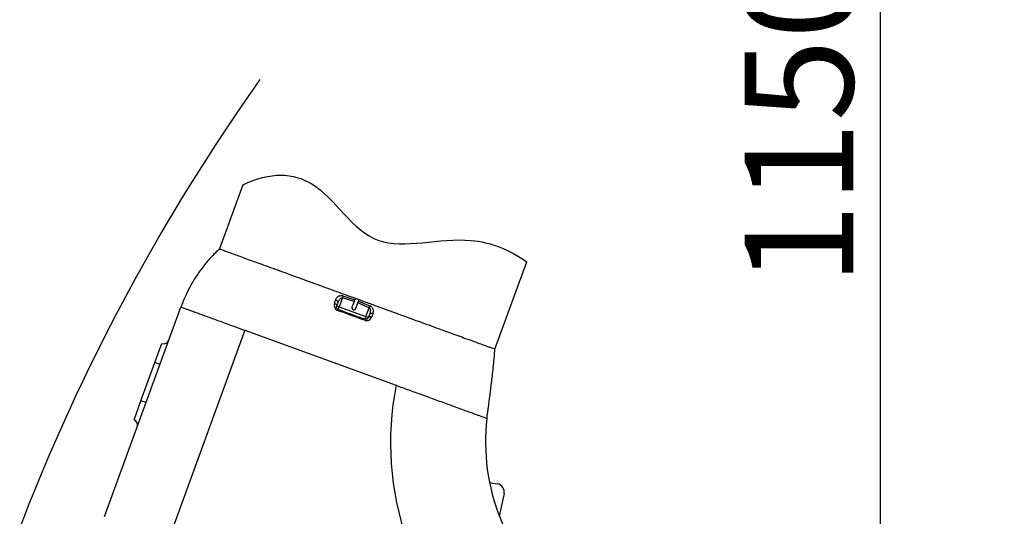
# Model space of a CAD drawing. Units: millimetres. Extents: x 72162 to 85384, y 21750 to 31102.
# Drawn here: x 74409 to 75135, y 28319 to 28685 of the extents above; entities that cross this region are included whole.
import ezdxf

# ---------------------------------------------------------------- set-up
doc = ezdxf.new("R2010")
doc.units = ezdxf.units.MM
doc.header["$LTSCALE"] = 120
doc.header["$PDSIZE"] = -1
doc.layers.add('2细线层', color=4, linetype='Continuous')
doc.layers.add('7标注层', color=4, linetype='Continuous')
doc.styles.add('宋体-标注', font='txt')
doc.dimstyles.new('ERORT2024$0', dxfattribs={"dimscale": 2, "dimtxt": 40, "dimasz": 40, "dimexe": 0.18, "dimexo": 0.0625, "dimgap": 10, "dimtad": 1, "dimdsep": 46, "dimtxsty": '宋体-标注', "dimcen": 1, "dimadec": 0, "dimazin": 0, "dimtfac": 1, "dimtdec": 4, "dimtmove": 0, "dimatfit": 1, "dimfxl": 1, "dimtolj": 1, "dimtzin": 0, "dimarcsym": 0})
doc.dimstyles.new('ERORT2024$2', dxfattribs={"dimscale": 2, "dimtxt": 40, "dimasz": 40, "dimexe": 0.18, "dimexo": 0.0625, "dimgap": 10, "dimtad": 1, "dimtih": 1, "dimtoh": 1, "dimdsep": 46, "dimtxsty": '宋体-标注', "dimcen": 1, "dimadec": 0, "dimazin": 0, "dimtfac": 1, "dimtdec": 4, "dimtix": 1, "dimtmove": 0, "dimatfit": 0, "dimfxl": 1, "dimtolj": 1, "dimtzin": 0, "dimarcsym": 0})

# ---------------------------------------------------------------- blocks, each defined once
blk = doc.blocks.new('*D53')
at = {"layer": '2细线层', "color": 0, "lineweight": -2}
for p, q in [((75592.48, 28922.34), (75043.12, 28922.34)), ((75043.48, 27852.34), (75043.48, 28842.34)), ((75592.48, 27772.34), (75043.12, 27772.34))]:
    blk.add_line(p, q, dxfattribs=at)
at = {"layer": '2细线层', "color": 0}
for points in [[(75056.81, 28842.34), (75030.15, 28842.34), (75043.48, 28922.34)], [(75030.15, 27852.34), (75056.81, 27852.34), (75043.48, 27772.34)]]:
    blk.add_solid(points, dxfattribs=at)
at = {"layer": 'Defpoints', "color": 0}
for p in [(75043.48, 28922.34), (75592.61, 28922.34), (75592.61, 27772.34)]:
    blk.add_point(p, dxfattribs=at)
at = {"layer": '2细线层', "color": 0, "insert": (74983.48, 28610.22), "char_height": 80, "attachment_point": 5, "rotation": 90, "style": '宋体-标注'}
blk.add_mtext('\\A1;1150', dxfattribs=at)
blk = doc.blocks.new('*D61')
at = {"layer": '2细线层', "color": 0, "lineweight": -2}
for p, q in [((75810.7, 30341.63), (75810.7, 30434.34)), ((74729.9, 28165.7), (73309.22, 28682.76))]:
    blk.add_line(p, q, dxfattribs=at)
for start, end in [(91.72218, 122.68088), (127.19278, 158.27851)]:
    blk.add_arc((75810.7, 27772.34), 2661.64, start, end, dxfattribs=at)
at = {"layer": '2细线层', "color": 0}
for points in [[(75730.91, 30419.45), (75730.5, 30446.11), (75810.7, 30433.98)], [(73325.59, 28762.15), (73350.5, 28752.65), (73309.56, 28682.64)]]:
    blk.add_solid(points, dxfattribs=at)
at = {"layer": 'Defpoints', "color": 0}
for p in [(75810.7, 30341.5), (74339.28, 29990.28), (74730.02, 28165.66), (75810.7, 27772.34), (75810.7, 27661)]:
    blk.add_point(p, dxfattribs=at)
at = {"layer": '2细线层', "color": 0, "insert": (74284.03, 29952.62), "char_height": 80, "attachment_point": 5, "style": '宋体-标注'}
blk.add_mtext('\\A1;70%%d', dxfattribs=at)
blk = doc.blocks.new('*D63')
at = {"layer": '2细线层', "color": 0, "lineweight": -2}
for p, q in [((75810.57, 30263.8), (73143.75, 30263.8)), ((73144.11, 30183.8), (73144.11, 27289.34)), ((75047.91, 27209.34), (73143.75, 27209.34))]:
    blk.add_line(p, q, dxfattribs=at)
at = {"layer": '2细线层', "color": 0}
for points in [[(73157.44, 30183.8), (73130.78, 30183.8), (73144.11, 30263.8)], [(73130.78, 27289.34), (73157.44, 27289.34), (73144.11, 27209.34)]]:
    blk.add_solid(points, dxfattribs=at)
at = {"layer": 'Defpoints', "color": 0}
for p in [(75810.7, 30263.8), (73144.11, 27209.34), (75048.04, 27209.34)]:
    blk.add_point(p, dxfattribs=at)
at = {"layer": '2细线层', "color": 0, "insert": (73084.11, 28910.38), "char_height": 80, "attachment_point": 5, "rotation": 90, "style": '宋体-标注'}
blk.add_mtext('\\A1;\\A1;3054', dxfattribs=at)

msp = doc.modelspace()

# ---------------------------------------------------------------- linework, layer by layer
at = {"color": 7, "linetype": 'Continuous', "lineweight": 25}
for p, q in [((74573.615, 28563.385), (74556.429, 28516.166)), ((74759.402, 28442.287), (74782.831, 28506.657)), ((74647.399, 28481.4), (74647.005, 28479.95)), ((74647.399, 28481.4), (74656.126, 28478.695)), ((74642.749, 28474.105), (74644.629, 28473.421)), ((74647.005, 28479.95), (74644.629, 28473.421)), ((74655.609, 28477.276), (74647.005, 28479.95)), ((74655.609, 28477.276), (74654.112, 28473.162)), ((74656.503, 28479.732), (74656.126, 28478.695)), ((74656.503, 28479.732), (74657.915, 28479.227)), ((74656.931, 28472.136), (74658.428, 28476.25)), ((74657.915, 28479.227), (74659.322, 28478.706)), ((74666.74, 28472.773), (74658.428, 28476.25)), ((74658.945, 28477.669), (74659.322, 28478.706)), ((74658.945, 28477.669), (74667.37, 28474.14)), ((74666.74, 28472.773), (74667.37, 28474.14)), ((74471.829, 28318.817), (74528.051, 28473.285)), ((74643.945, 28471.542), (74644.629, 28473.421)), ((74644.629, 28473.421), (74664.362, 28466.239)), ((74664.362, 28466.239), (74666.74, 28472.773)), ((74664.362, 28466.239), (74663.678, 28464.359)), ((74664.362, 28466.239), (74666.241, 28465.555)), ((74575.036, 28456.184), (74503.416, 28259.411)), ((74575.036, 28456.184), (74686.601, 28415.578)), ((74508.901, 28432.367), (74514.032, 28446.462)), ((74498.641, 28404.176), (74508.901, 28432.367)), ((74512.66, 28430.999), (74508.901, 28432.367)), ((74493.51, 28390.081), (74498.641, 28404.176)), ((74502.399, 28402.808), (74498.641, 28404.176)), ((74766.171, 28335.753), (74762.647, 28319.173))]:
    msp.add_line(p, q, dxfattribs=at)
at = {"color": 7, "linetype": 'Continuous', "lineweight": 25, "flags": 128}
for points in [[(74641.141, 28476.02), (74641.527, 28475.874), (74641.885, 28475.682), (74642.2, 28475.452), (74642.458, 28475.193), (74642.648, 28474.918), (74642.763, 28474.636), (74642.797, 28474.362), (74642.749, 28474.105)], [(74642.053, 28478.54), (74642.44, 28478.394), (74642.797, 28478.198), (74643.11, 28477.96), (74643.365, 28477.691), (74643.551, 28477.401), (74643.661, 28477.104), (74643.689, 28476.812), (74643.634, 28476.537)], [(74667.138, 28468.017), (74667.272, 28468.263), (74667.482, 28468.469), (74667.756, 28468.627), (74668.084, 28468.73), (74668.452, 28468.773), (74668.844, 28468.755), (74669.244, 28468.676), (74669.633, 28468.54)], [(74666.241, 28465.555), (74666.369, 28465.782), (74666.572, 28465.971), (74666.84, 28466.112), (74667.162, 28466.202), (74667.525, 28466.234), (74667.913, 28466.209), (74668.311, 28466.127), (74668.7, 28465.992)], [(74755.447, 28343.851), (74757.814, 28343.497), (74761.346, 28342.909)]]:
    msp.add_lwpolyline(points, dxfattribs=at)
for radius, start, end in [(2491.46, 314.998961, 160.00069), (1803.7, 112.010036, 207.991343)]:
    msp.add_arc((75810.696, 27772.336), radius, start, end)
at = {"color": 7, "linetype": 'Continuous', "lineweight": 25}
for centre, radius, start, end in [((74645.919, 28470.018), 2.494, 142.329961, 163.305521), ((74655.521, 28472.649), 1.5, 160, 340), ((74661.065, 28464.506), 2.617, 336.840414, 356.788435), ((74515.4, 28450.221), 4, 250, 340), ((74902.514, 28373.369), 220, 168.938862, 199.168704), ((74492.142, 28386.322), 4, 340, 70), ((74902.514, 28373.369), 150, 173.172958, 230.2916), ((74760.302, 28337.001), 6, 348, 79.976108)]:
    msp.add_arc(centre, radius, start, end, dxfattribs=at)
for points, knots in [([(74556.659, 28516.381), (74554.368, 28514.146), (74549.922, 28509.811), (74544.167, 28502.838), (74539.264, 28495.929), (74535.19, 28489.131), (74531.807, 28482.56), (74529.985, 28478.179), (74529.108, 28476.07)], [0, 0, 0, 0, 0.1949543, 0.3781857, 0.5500802, 0.7109066, 0.8608438, 1, 1, 1, 1]), ([(74556.52, 28516.133), (74556.508, 28516.137), (74556.475, 28516.149), (74557.219, 28515.878), (74558.664, 28515.352), (74560.87, 28514.549), (74563.766, 28513.495), (74567.306, 28512.207), (74571.474, 28510.69), (74576.303, 28508.932), (74581.721, 28506.96), (74587.628, 28504.81), (74594.023, 28502.482), (74600.939, 28499.965), (74608.266, 28497.298), (74615.875, 28494.528), (74623.776, 28491.653), (74631.999, 28488.66), (74640.499, 28485.566), (74649.158, 28482.414), (74654.989, 28480.292), (74657.915, 28479.227)], [0, 0, 0, 0, 0.0311706, 0.084096, 0.1370213, 0.1914843, 0.2459472, 0.2988726, 0.3517979, 0.4062609, 0.4607238, 0.5136492, 0.5665746, 0.6210375, 0.6755005, 0.7284258, 0.7813512, 0.8358142, 0.8902771, 0.9449346, 1, 1, 1, 1]), ([(74647.399, 28481.4), (74647.196, 28481.446), (74646.618, 28481.575), (74645.564, 28481.556), (74644.292, 28481.186), (74642.904, 28480.245), (74642.373, 28479.182), (74642.053, 28478.54)], [0, 0, 0, 0, 0.0778524, 0.2214289, 0.4018283, 0.638976, 1, 1, 1, 1]), ([(74529.108, 28476.07), (74528.947, 28475.544), (74528.655, 28474.586), (74528.215, 28473.7), (74528.017, 28473.301)], [0, 0, 0, 0, 0.5491912, 1, 1, 1, 1]), ([(74529.108, 28476.07), (74528.947, 28475.544), (74528.655, 28474.59), (74528.214, 28473.7), (74528.017, 28473.301)], [0, 0, 0, 0, 0.5521174, 1, 1, 1, 1]), ([(74641.141, 28476.02), (74641.134, 28476.001), (74640.961, 28475.515), (74640.81, 28474.572), (74641.039, 28473.242), (74641.604, 28472.15), (74642.424, 28471.259), (74643.162, 28470.909), (74643.53, 28470.734)], [0, 0, 0, 0, 0.0109433, 0.2699295, 0.486081, 0.6677518, 0.8341327, 1, 1, 1, 1]), ([(74641.141, 28476.02), (74641.336, 28476.56), (74641.645, 28477.415), (74641.943, 28478.237), (74642.053, 28478.54)], [0, 0, 0, 0, 0.6307657, 1, 1, 1, 1]), ([(74643.945, 28471.542), (74643.786, 28471.613), (74643.597, 28471.698), (74643.279, 28471.93), (74642.971, 28472.253), (74642.702, 28472.783), (74642.58, 28473.436), (74642.688, 28473.863), (74642.749, 28474.105)], [0, 0, 0, 0, 0.114124, 0.1356769, 0.2858025, 0.4664391, 0.6977629, 1, 1, 1, 1]), ([(74643.634, 28476.537), (74643.528, 28476.244), (74643.239, 28475.451), (74642.939, 28474.626), (74642.749, 28474.105)], [0, 0, 0, 0, 0.36915742, 1, 1, 1, 1]), ([(74643.634, 28476.537), (74643.902, 28477.161), (74644.333, 28478.168), (74645.225, 28479.244), (74645.971, 28479.787), (74646.576, 28479.991), (74646.899, 28479.96), (74647.005, 28479.95)], [0, 0, 0, 0, 0.4055829, 0.6545647, 0.8245896, 0.9422392, 1, 1, 1, 1]), ([(74656.126, 28478.695), (74656.069, 28478.54), (74655.957, 28478.232), (74655.768, 28477.712), (74655.65, 28477.389), (74655.609, 28477.276)], [0, 0, 0, 0, 0.394155, 0.7883093, 1, 1, 1, 1]), ([(74657.915, 28479.227), (74657.915, 28479.227), (74660.727, 28478.204), (74666.352, 28476.156), (74674.812, 28473.077), (74683.233, 28470.012), (74691.471, 28467.013), (74699.392, 28464.131), (74707.024, 28461.353), (74714.378, 28458.676), (74721.325, 28456.148), (74727.755, 28453.807), (74733.7, 28451.644), (74739.158, 28449.657), (74744.03, 28447.883), (74748.244, 28446.35), (74751.831, 28445.043), (74754.776, 28443.971), (74757.075, 28443.138), (74758.599, 28442.578), (74759.377, 28442.297), (74759.318, 28442.318), (74759.298, 28442.325)], [0, 0, 0, 0, 0.0000014, 0.0528963, 0.1057912, 0.1602229, 0.2146545, 0.2675494, 0.3204443, 0.3748759, 0.4293076, 0.4822025, 0.5350974, 0.589529, 0.6439606, 0.6968555, 0.7497505, 0.8041821, 0.8586137, 0.9144052, 0.9701966, 1, 1, 1, 1]), ([(74658.428, 28476.25), (74658.505, 28476.461), (74658.659, 28476.883), (74658.834, 28477.364), (74658.916, 28477.59), (74658.945, 28477.669)], [0, 0, 0, 0, 0.3941518, 0.788304, 1, 1, 1, 1]), ([(74669.633, 28468.54), (74669.749, 28468.945), (74670.019, 28469.894), (74669.868, 28471.353), (74669.227, 28472.642), (74668.386, 28473.57), (74667.708, 28473.95), (74667.37, 28474.14)], [0, 0, 0, 0, 0.2145826, 0.502234, 0.7106542, 0.8553773, 1, 1, 1, 1]), ([(74528.051, 28473.285), (74528.13, 28473.256), (74528.289, 28473.198), (74529.526, 28472.748), (74531.376, 28472.075), (74533.793, 28471.195), (74536.601, 28470.173), (74539.89, 28468.976), (74543.633, 28467.614), (74547.767, 28466.109), (74552.243, 28464.48), (74557.013, 28462.743), (74562.008, 28460.926), (74566.733, 28459.206), (74571.09, 28457.62), (74573.721, 28456.662), (74575.036, 28456.184)], [0, 0, 0, 0, 0.0827868, 0.1659289, 0.2487157, 0.3202334, 0.3919792, 0.4634969, 0.5350146, 0.6067603, 0.678278, 0.7497957, 0.8215414, 0.8930591, 0.9465296, 1, 1, 1, 1]), ([(74663.471, 28463.477), (74660.146, 28464.68), (74653.494, 28467.087), (74646.852, 28469.518), (74643.53, 28470.734)], [0, 0, 0, 0, 0.49987, 1, 1, 1, 1]), ([(74643.945, 28471.542), (74647.233, 28470.345), (74653.811, 28467.951), (74660.389, 28465.557), (74663.678, 28464.359)], [0, 0, 0, 0, 0.4999899, 1, 1, 1, 1]), ([(74666.241, 28465.555), (74666.432, 28466.078), (74666.736, 28466.914), (74667.028, 28467.717), (74667.138, 28468.017)], [0, 0, 0, 0, 0.6265495, 1, 1, 1, 1]), ([(74666.74, 28472.773), (74666.849, 28472.697), (74667.017, 28472.579), (74667.281, 28472.241), (74667.552, 28471.642), (74667.688, 28470.55), (74667.546, 28469.281), (74667.262, 28468.401), (74667.138, 28468.017)], [0, 0, 0, 0, 0.0721273, 0.1109873, 0.237454, 0.4441357, 0.757129, 1, 1, 1, 1]), ([(74669.633, 28468.54), (74669.52, 28468.23), (74669.216, 28467.399), (74668.899, 28466.534), (74668.7, 28465.992)], [0, 0, 0, 0, 0.3735328, 1, 1, 1, 1]), ([(74663.471, 28463.477), (74663.637, 28463.424), (74664.191, 28463.249), (74664.849, 28463.219), (74665.758, 28463.321), (74666.773, 28463.655), (74667.998, 28464.577), (74668.455, 28465.497), (74668.7, 28465.992)], [0, 0, 0, 0, 0.0709412, 0.2381025, 0.2699345, 0.4689003, 0.7148057, 1, 1, 1, 1]), ([(74666.241, 28465.555), (74666.125, 28465.318), (74665.914, 28464.888), (74665.332, 28464.446), (74664.732, 28464.245), (74664.252, 28464.231), (74663.926, 28464.28), (74663.76, 28464.333), (74663.678, 28464.359)], [0, 0, 0, 0, 0.3193056, 0.5800156, 0.7723111, 0.8861045, 0.94339, 1, 1, 1, 1]), ([(74753.588, 28391.2), (74753.589, 28391.435), (74753.591, 28391.98), (74753.686, 28392.9), (74753.826, 28393.924), (74753.987, 28394.944), (74754.145, 28395.92), (74754.289, 28396.844), (74754.415, 28397.695), (74754.528, 28398.494), (74754.629, 28399.234), (74754.714, 28399.872), (74754.791, 28400.458), (74754.853, 28400.935), (74754.964, 28401.785), (74755.146, 28403.184), (74755.395, 28405.117), (74755.667, 28407.233), (74755.98, 28409.696), (74756.4, 28413.041), (74756.932, 28417.383), (74757.563, 28422.752), (74758.232, 28428.862), (74758.901, 28435.566), (74759.243, 28440.173), (74759.42, 28442.549)], [0, 0, 0, 0, 0.0730932, 0.1688275, 0.2527406, 0.3252703, 0.3866937, 0.4295462, 0.4649458, 0.4930494, 0.5095056, 0.5222475, 0.5317774, 0.535691, 0.5393307, 0.5598732, 0.5825526, 0.6035445, 0.6303219, 0.6645057, 0.7149466, 0.7750131, 0.8436579, 0.9193539, 1, 1, 1, 1]), ([(74686.601, 28415.578), (74688.17, 28415.006), (74691.309, 28413.863), (74696.026, 28412.148), (74700.728, 28410.437), (74705.652, 28408.643), (74710.727, 28406.797), (74715.943, 28404.898), (74721, 28403.058), (74725.81, 28401.307), (74730.295, 28399.675), (74734.477, 28398.154), (74738.351, 28396.743), (74741.831, 28395.477), (74744.864, 28394.372), (74747.476, 28393.421), (74749.673, 28392.621), (74751.681, 28391.888), (74753.248, 28391.326), (74753.467, 28391.242), (74753.577, 28391.2)], [0, 0, 0, 0, 0.0451888, 0.0903777, 0.136475, 0.1825724, 0.2364907, 0.2904091, 0.3458909, 0.4013725, 0.4553243, 0.5092758, 0.5648318, 0.6203869, 0.6736822, 0.7269764, 0.7818915, 0.8368053, 0.9176868, 1, 1, 1, 1])]:
    msp.add_open_spline(points, degree=3, knots=knots, dxfattribs=at)
at = {"layer": '7标注层'}
msp.add_arc((75810.795, 27772.237), 1501.326, 144.646913, 168.227635, dxfattribs=at)
msp.add_open_spline([(74573.615, 28563.385), (74594.248, 28573.226), (74633.946, 28570.67), (74664.62, 28506.89), (74734.895, 28529.734), (74770.163, 28515.644), (74782.831, 28506.657)], degree=3, knots=[0, 0, 0, 0, 55.8728081, 133.1338502, 205.2619791, 251.1276791, 251.1276791, 251.1276791, 251.1276791], dxfattribs=at)

# ---------------------------------------------------------------- dimensions: what is measured, and where the dimension line sits
at = {"layer": '2细线层'}
dim = msp.add_angular_dim_2l(base=(74339.281, 29990.283), line1=((75810.696, 27660.998), (75810.696, 30341.505)), line2=((75810.696, 27772.336), (74730.016, 28165.657)), dimstyle='ERORT2024$2', dxfattribs=at)
dim.commit()
dim.dimension.update_dxf_attribs({"geometry": '*D61', "text_midpoint": (74284.026, 29952.618)})
dim = msp.add_linear_dim(base=(73144.11, 27209.337), p1=(75810.696, 30263.796), p2=(75048.038, 27209.337), angle=90, text='\\A1;3054', dimstyle='ERORT2024$0', override={"dimtxsty": '宋体-标注'}, dxfattribs=at)
dim.commit()
dim.dimension.update_dxf_attribs({"geometry": '*D63', "text_midpoint": (73144.11, 28910.377), "dimtype": 160})
dim = msp.add_linear_dim(base=(75043.48, 28922.336), p1=(75592.607, 27772.336), p2=(75592.607, 28922.336), angle=90, dimstyle='ERORT2024$0', dxfattribs=at)
dim.commit()
dim.dimension.update_dxf_attribs({"geometry": '*D53', "text_midpoint": (75043.48, 28610.217), "dimtype": 160})

doc.saveas('drawing.dxf')
